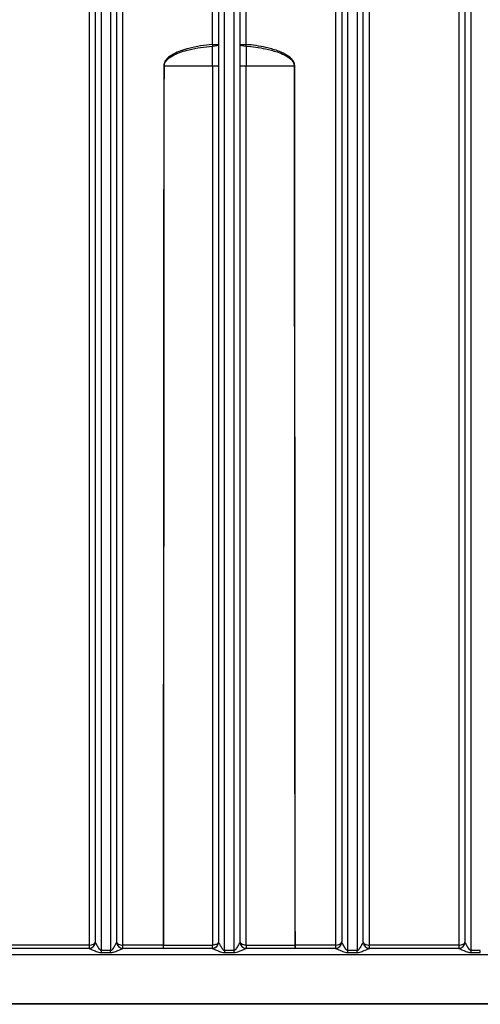
# Model space of a CAD drawing. Units: millimetres. Extents: x 311 to 4180, y 39 to 5448.
# Drawn here: x 1174 to 1249, y 2287 to 2447 of the extents above; entities that cross this region are included whole.
import ezdxf

# ---------------------------------------------------------------- set-up
doc = ezdxf.new("R2010")
doc.units = ezdxf.units.MM
doc.header["$LTSCALE"] = 20
doc.layers.add('Dimensions(Hillmar_metric)', color=7, linetype='Continuous', lineweight=13)
doc.layers.add('Visible Edges(Hillmar_metric)', color=7, linetype='Continuous', lineweight=25)
doc.layers.add('Visible Tangent Edges(Hillmar_Metric)', color=7, linetype='Continuous', lineweight=25, true_color=0xc0c0c0)
doc.styles.add('Hillmar_metric_Dimensions', font='arial.ttf')
doc.dimstyles.new('DEFAULT-ISO-Method 1b-Hillmar_metric', dxfattribs={"dimscale": 20, "dimtxt": 2, "dimasz": 2.5, "dimexe": 1, "dimexo": 1, "dimgap": 0.25, "dimtad": 1, "dimtih": 1, "dimtoh": 1, "dimrnd": 1e-08, "dimdsep": 46, "dimtxsty": 'Hillmar_metric_Dimensions', "dimcen": 0.09, "dimdle": 8, "dimclrd": 7, "dimclre": 7, "dimclrt": 7, "dimazin": 2, "dimtfac": 0.75, "dimtmove": 0, "dimatfit": 3, "dimfxl": 1, "dimtolj": 1, "dimlwd": 9, "dimlwe": 9, "dimarcsym": 0})

# ---------------------------------------------------------------- blocks, each defined once
blk = doc.blocks.new('*D30')
at = {"layer": 'Defpoints', "color": 0, "linetype": 'Continuous', "transparency": 16777216}
for p in [(1578.82, 2973.37), (548.82, 2745.62), (1578.82, 1890.33)]:
    blk.add_point(p, dxfattribs=at)
at = {"layer": 'Dimensions(Hillmar_metric)', "color": 7, "linetype": 'Continuous', "lineweight": 9, "transparency": 16777216}
for p, q in [((548.82, 2765.62), (548.82, 2993.37)), ((1578.82, 1910.33), (1578.82, 2993.37)), ((598.82, 2973.37), (1528.82, 2973.37))]:
    blk.add_line(p, q, dxfattribs=at)
at = {"layer": 'Dimensions(Hillmar_metric)', "color": 7, "linetype": 'Continuous', "transparency": 16777216}
for points in [[(598.82, 2981.7), (598.82, 2965.04), (548.82, 2973.37)], [(1528.82, 2981.7), (1528.82, 2965.04), (1578.82, 2973.37)]]:
    blk.add_solid(points, dxfattribs=at)
at = {"layer": 'Dimensions(Hillmar_metric)', "color": 7, "linetype": 'Continuous', "lineweight": 13, "transparency": 16777216, "insert": (1063.82, 3004.68), "char_height": 40, "attachment_point": 5, "style": 'Hillmar_metric_Dimensions'}
blk.add_mtext('\\A1;\\fArial|b0|i0;\\H40.1320;1030 (MANUAL RELEASE)', dxfattribs=at)

msp = doc.modelspace()

# ---------------------------------------------------------------- linework, layer by layer
at = {"layer": 'Visible Edges(Hillmar_metric)'}
for p, q in [((1186.568, 2490.9796), (1186.568, 2297.383)), ((1190.068, 2297.383), (1190.068, 2490.9796)), ((1206.568, 2490.9796), (1206.568, 2297.383)), ((1210.068, 2297.383), (1210.068, 2490.9796)), ((1226.568, 2490.9796), (1226.568, 2297.383)), ((1230.068, 2297.383), (1230.068, 2490.9796)), ((1246.568, 2490.9796), (1246.568, 2297.383)), ((1246.318, 2296.7505), (1246.318, 2296.752)), ((1246.318, 2296.0675), (1246.318, 2296.0677)), ((1101.318, 2287.3676), (1315.318, 2287.3676)), ((1315.318, 2287.3549), (1101.318, 2287.3549))]:
    msp.add_line(p, q, dxfattribs=at)
for centre, major_axis, ratio, start_param, end_param in [((1191.068, 2297.4077), (-1, 0), 0.4944602, 0, 0.78522986), ((1191.068, 2297.4077), (1, 0), 0.99350578, 3.14159265, 3.92682251), ((1191.068, 2297.4077), (-1, 0), 0.4944602, 0.78522986, 1.57079633), ((1191.068, 2297.4077), (1, 0), 0.99350578, 3.92682251, 4.71238898), ((1245.568, 2297.4077), (-1, 0), 0.4944602, 1.57079633, 2.3562915), ((1245.568, 2297.4077), (1, 0), 0.99350578, 4.71238898, 5.49788416), ((1245.568, 2297.4077), (1, 0), 0.99350578, 5.49788416, 6.28318531), ((1245.568, 2297.4077), (-1, 0), 0.4944602, 2.3562915, 3.14159265)]:
    msp.add_ellipse(centre, major_axis=major_axis, ratio=ratio, start_param=start_param, end_param=end_param, dxfattribs=at)
msp.add_open_spline([(1210.068, 2297.3972), (1210.068, 2297.3987), (1210.068, 2297.4001), (1210.068, 2297.4016)], degree=3, dxfattribs=at)
at = {"layer": 'Visible Tangent Edges(Hillmar_Metric)'}
for p, q in [((1185.568, 2492.9006), (1185.568, 2296.9132)), ((1191.068, 2296.9132), (1191.068, 2492.9006)), ((1205.568, 2492.9006), (1205.568, 2443.0581)), ((1211.068, 2443.0581), (1211.068, 2492.9006)), ((1225.568, 2492.9006), (1225.568, 2296.9132)), ((1231.068, 2296.9132), (1231.068, 2492.9006)), ((1245.568, 2492.9006), (1245.568, 2296.9132)), ((1187.568, 2296.0125), (1187.568, 2490.9815)), ((1189.068, 2490.9815), (1189.068, 2296.0125)), ((1207.568, 2296.0125), (1207.568, 2490.9815)), ((1209.068, 2490.9815), (1209.068, 2296.0125)), ((1227.568, 2296.0125), (1227.568, 2490.9815)), ((1229.068, 2490.9815), (1229.068, 2296.0125)), ((1247.568, 2296.0125), (1247.568, 2490.9815)), ((1205.5923, 2439.608), (1205.5918, 2296.9073)), ((1211.0442, 2296.9073), (1211.0437, 2439.608)), ((1185.5723, 2296.3814), (1171.0637, 2296.3814)), ((1185.568, 2296.9132), (1171.068, 2296.9132)), ((1171.068, 2296.4142), (1185.568, 2296.4142)), ((1185.568, 2296.9132), (1185.568, 2296.4142)), ((1185.568, 2296.4142), (1185.568, 2296.3831)), ((1187.568, 2295.6979), (1187.568, 2296.0125)), ((1189.068, 2296.0125), (1187.568, 2296.0125)), ((1189.068, 2295.6979), (1189.068, 2296.0125)), ((1205.5723, 2296.3814), (1191.0637, 2296.3814)), ((1197.5898, 2296.9132), (1191.068, 2296.9132)), ((1191.068, 2296.4142), (1191.068, 2296.9132)), ((1191.068, 2296.4142), (1197.5898, 2296.4142)), ((1191.068, 2296.3831), (1191.068, 2296.4142)), ((1197.5898, 2296.9132), (1197.5898, 2296.4142)), ((1205.568, 2296.4081), (1205.568, 2296.3831)), ((1207.568, 2296.0125), (1207.568, 2295.6979)), ((1209.068, 2296.0125), (1207.568, 2296.0125)), ((1209.068, 2296.0125), (1209.068, 2295.6979)), ((1225.5723, 2296.3814), (1211.0637, 2296.3814)), ((1211.068, 2296.3831), (1211.068, 2296.4081)), ((1225.568, 2296.9132), (1219.0462, 2296.9132)), ((1219.0462, 2296.4142), (1219.0462, 2296.9132)), ((1219.0462, 2296.4142), (1225.568, 2296.4142)), ((1225.568, 2296.9132), (1225.568, 2296.4142)), ((1225.568, 2296.4142), (1225.568, 2296.3831)), ((1227.568, 2295.6979), (1227.568, 2296.0125)), ((1229.068, 2296.0125), (1227.568, 2296.0125)), ((1229.068, 2295.6979), (1229.068, 2296.0125)), ((1245.5723, 2296.3814), (1231.0637, 2296.3814)), ((1245.568, 2296.9132), (1231.068, 2296.9132)), ((1231.068, 2296.4142), (1231.068, 2296.9132)), ((1231.068, 2296.4142), (1245.568, 2296.4142)), ((1231.068, 2296.3831), (1231.068, 2296.4142)), ((1245.568, 2296.9132), (1245.568, 2296.4142)), ((1245.568, 2296.4142), (1245.568, 2296.3831)), ((1247.568, 2295.6979), (1247.568, 2296.0125)), ((1249.068, 2296.0125), (1247.568, 2296.0125)), ((1249.068, 2295.6979), (1249.068, 2296.0125)), ((1106.861, 2295.3833), (1309.775, 2295.3833)), ((1187.568, 2295.6979), (1189.068, 2295.6979)), ((1207.568, 2295.6979), (1209.068, 2295.6979)), ((1227.568, 2295.6979), (1229.068, 2295.6979)), ((1247.568, 2295.6979), (1249.068, 2295.6979))]:
    msp.add_line(p, q, dxfattribs=at)
for centre, major_axis, ratio, start_param, end_param in [((1205.568, 2443.0599), (1, 0), 0.00182418, 4.7123887, 6.28318475), ((1205.568, 2443.0599), (0.0879, -0.9961), 0.00016035, 4.7142061, 4.98395565), ((1205.568, 2443.0599), (1, 0), 0.26728962, 4.73581606, 6.28318531), ((1211.068, 2443.0599), (-1, 0), 0.00182418, 6.28318475, 7.85398163), ((1211.068, 2443.0599), (-1, 0), 0.26728962, 0, 1.54736925), ((1211.068, 2443.0599), (0.0879, 0.9961), 0.00016035, 4.44082231, 4.71057186), ((1205.5813, 2440.3963), (0.0012, -8.4964), 0.00128694, 1.47788299, 1.85672352), ((1211.0547, 2440.3963), (-0.0012, -8.4964), 0.00128694, 4.42646178, 4.80530232), ((1197.6889, 2439.6159), (1, -0.0007), 0.00182418, 4.71239025, 4.80639214), ((1208.318, 2441.0678), (112.2274, 0), 0.01301075, 4.61837674, 4.68809916), ((1205.568, 2439.6099), (1, 0), 0.00182856, 4.73667583, 6.28318471), ((1211.068, 2439.6099), (-1, 0), 0.00182856, 6.28318412, 7.82969389), ((1208.318, 2441.0678), (112.2274, 0), 0.01301075, 4.7366788, 4.80640122), ((1218.9471, 2439.6159), (1, 0.0007), 0.00182418, 4.61838582, 4.71238771), ((1185.568, 2297.4077), (1, 0), 0.99350578, 4.71238898, 6.28318531), ((1185.568, 2297.4077), (-1, 0), 0.4944602, 1.57079633, 3.14159265), ((1185.568, 2297.383), (1, 0), 0.99991536, 4.71238898, 6.28318531), ((1187.568, 2296.3831), (2, 0), 0.01301218, 3.14159266, 3.20728713), ((1185.5723, 2297.3813), (-0.194, -0.981), 0.99775891, 0.19569344, 1.76551591), ((1187.568, 2297.383), (-1, 0), 0.02784854, 0, 0.06569447), ((1189.068, 2297.383), (-1, 0), 0.02784854, 3.07589819, 3.14159266), ((1191.0637, 2297.3813), (0.194, -0.981), 0.99775891, 4.5176694, 6.08749187), ((1191.068, 2297.383), (-1, 0), 0.99991536, 0, 1.57079633), ((1189.068, 2296.3831), (2, 0), 0.01301218, 6.21749085, 6.28318532), ((1197.5898, 2296.9076), (-1.0002, 0.0003), 0.00559385, 4.61926376, 4.71237572), ((1197.5976, 2296.4098), (-0.4082, 0.0001), 0.01062891, 4.61733337, 4.73139241), ((1197.6363, 2296.9141), (-0.0006, -0.5), 0.0930024, 0.01306776, 1.56902878), ((1208.318, 2297.9019), (114.8443, 0), 0.01301075, 4.61924408, 4.68844122), ((1208.318, 2298.3944), (-114.3443, 0), 0.01301075, 1.47765142, 1.54684857), ((1205.568, 2297.383), (1, 0), 0.99991536, 4.71238898, 6.28318531), ((1205.568, 2296.9081), (-0.0002, -0.5), 0.02394344, 0.01301485, 1.56897588), ((1205.574, 2296.9083), (-0.7072, -0.0082), 0.70721495, 1.55415921, 1.58787065), ((1207.568, 2296.3831), (2, 0), 0.01301218, 3.14159266, 3.20728713), ((1205.5723, 2297.3813), (-0.194, -0.981), 0.99775891, 0.19569344, 1.76551591), ((1205.5829, 2297.1573), (-0.352, -0.004), 0.71038134, 1.55422823, 1.58794042), ((1205.5799, 2296.9082), (0.0118, -0.4999), 0.02378951, 0.0130111, 1.56840798), ((1207.568, 2297.383), (-1, 0), 0.02784854, 0, 0.06569447), ((1209.068, 2297.383), (-1, 0), 0.02784854, 3.07589818, 3.14159266), ((1211.0637, 2297.3813), (0.194, -0.981), 0.99775891, 4.5176694, 6.08749187), ((1211.068, 2297.383), (-1, 0), 0.99991536, 0, 1.57079633), ((1211.0561, 2296.9082), (-0.0118, -0.4999), 0.02378951, 4.71477733, 6.27017421), ((1211.0531, 2297.1573), (-0.3521, 0.004), 0.71044061, 1.55365246, 1.58736185), ((1211.062, 2296.9083), (-0.7072, 0.0082), 0.70720153, 1.55372091, 1.58743299), ((1208.318, 2298.3944), (-114.3443, 0), 0.01301075, 1.59474408, 1.66394123), ((1211.068, 2296.9081), (0.0002, -0.5), 0.02394344, 4.71420943, 6.27017046), ((1209.068, 2296.3831), (2, 0), 0.01301218, 6.21749084, 6.28318532), ((1208.318, 2297.9019), (114.8443, 0), 0.01301075, 4.73633674, 4.80553388), ((1218.9997, 2296.9141), (0.0006, -0.5), 0.0930024, 4.71415652, 6.27011755), ((1219.0462, 2296.9076), (-1.0002, -0.0003), 0.00559385, 4.71240224, 4.8055142), ((1219.0384, 2296.4098), (-0.4082, -0.0001), 0.01062891, 4.6933855, 4.8074446), ((1225.568, 2297.4077), (1, 0), 0.99350578, 4.71238898, 6.28318531), ((1225.568, 2297.4077), (-1, 0), 0.4944602, 1.57079633, 3.14159265), ((1225.568, 2297.383), (1, 0), 0.99991536, 4.71238898, 6.28318531), ((1227.568, 2296.3831), (2, 0), 0.01301218, 3.14159266, 3.20728713), ((1225.5723, 2297.3813), (-0.194, -0.981), 0.99775891, 0.19569344, 1.76551591), ((1227.568, 2297.383), (-1, 0), 0.02784854, 0, 0.06569447), ((1229.068, 2297.383), (-1, 0), 0.02784854, 3.07589818, 3.14159266), ((1231.0637, 2297.3813), (0.194, -0.981), 0.99775891, 4.5176694, 6.08749187), ((1231.068, 2297.4077), (-1, 0), 0.4944602, 0, 1.57079633), ((1231.068, 2297.4077), (1, 0), 0.99350578, 3.14159265, 4.71238898), ((1231.068, 2297.383), (-1, 0), 0.99991536, 0, 1.57079633), ((1229.068, 2296.3831), (2, 0), 0.01301218, 6.21749084, 6.28318531), ((1245.568, 2297.383), (1, 0), 0.99991536, 4.71238898, 6.28318531), ((1247.568, 2296.3831), (2, 0), 0.01301218, 3.14159266, 3.20728713), ((1245.5723, 2297.3813), (-0.194, -0.981), 0.99775891, 0.19569344, 1.76551591), ((1247.568, 2297.383), (-1, 0), 0.02784854, 0, 0.06569447)]:
    msp.add_ellipse(centre, major_axis=major_axis, ratio=ratio, start_param=start_param, end_param=end_param, dxfattribs=at)
for points, knots in [([(1205.568, 2443.0581), (1204.2767, 2442.9441), (1202.1395, 2442.621), (1199.6446, 2441.7803), (1198.3651, 2440.9447), (1197.8134, 2440.2608), (1197.6891, 2439.8302), (1197.6889, 2439.6141)], [-0.907455614, -0.907455614, -0.907455614, -0.907455614, -0.518546065, -0.259273033, -0.129636516, -0.064818258, 0, 0, 0, 0]), ([(1218.9471, 2439.6141), (1218.9469, 2439.8302), (1218.8231, 2440.2612), (1218.2685, 2440.9443), (1217.3605, 2441.5438), (1215.9604, 2442.142), (1213.8549, 2442.7215), (1212.1441, 2442.9631), (1211.068, 2443.0581)], [-0.907455409, -0.907455409, -0.907455409, -0.907455409, -0.842637165, -0.777818922, -0.648182435, -0.518545948, -0.324091217, 0, 0, 0, 0]), ([(1197.7828, 2439.6141), (1197.7829, 2439.8135), (1197.906, 2440.211), (1198.4525, 2440.8423), (1199.72, 2441.6134), (1202.1925, 2442.3894), (1204.3111, 2442.6875), (1205.5914, 2442.7927)], [0, 0, 0, 0, 0.064818258, 0.129636516, 0.259273033, 0.518546065, 0.907455614, 0.907455614, 0.907455614, 0.907455614]), ([(1211.0446, 2442.7927), (1212.1115, 2442.7051), (1213.8075, 2442.4821), (1215.8942, 2441.9472), (1217.2816, 2441.3952), (1218.1811, 2440.8419), (1218.7304, 2440.2113), (1218.8531, 2439.8135), (1218.8532, 2439.6141)], [0, 0, 0, 0, 0.324091217, 0.518545948, 0.648182435, 0.777818922, 0.842637165, 0.907455409, 0.907455409, 0.907455409, 0.907455409]), ([(1185.5723, 2296.3814), (1185.5828, 2296.3803), (1185.6431, 2296.3587), (1185.8951, 2296.2512), (1186.2785, 2296.081), (1186.733, 2295.8952), (1187.1071, 2295.7595), (1187.4087, 2295.6979), (1187.568, 2295.6979)], [-0.33453107, -0.33453107, -0.33453107, -0.33453107, -0.286740917, -0.238950765, -0.143370459, -0.095580306, -0.047790153, 0, 0, 0, 0]), ([(1187.568, 2296.0125), (1187.4884, 2296.0125), (1187.3375, 2296.1358), (1187.1505, 2296.4073), (1186.9232, 2296.7792), (1186.7316, 2297.12), (1186.6055, 2297.3354), (1186.5754, 2297.3789), (1186.5702, 2297.3812)], [0, 0, 0, 0, 0.047790153, 0.095580306, 0.143370459, 0.238950765, 0.286740917, 0.33453107, 0.33453107, 0.33453107, 0.33453107]), ([(1190.0658, 2297.3812), (1190.0606, 2297.3789), (1190.0307, 2297.3355), (1189.905, 2297.1204), (1189.7127, 2296.7784), (1189.487, 2296.4075), (1189.33, 2296.1813), (1189.1877, 2296.0435), (1189.1078, 2296.0125), (1189.068, 2296.0125)], [-0.334590916, -0.334590916, -0.334590916, -0.334590916, -0.286792214, -0.238993511, -0.143396107, -0.095597405, -0.047798702, -0.023899351, 0, 0, 0, 0]), ([(1189.068, 2295.6979), (1189.1477, 2295.6979), (1189.3073, 2295.7134), (1189.5921, 2295.7823), (1189.906, 2295.8953), (1190.3573, 2296.0806), (1190.742, 2296.2515), (1190.9933, 2296.3588), (1191.0532, 2296.3803), (1191.0637, 2296.3814)], [0, 0, 0, 0, 0.023899351, 0.047798702, 0.095597405, 0.143396107, 0.238993511, 0.286792214, 0.334590916, 0.334590916, 0.334590916, 0.334590916]), ([(1205.5723, 2296.3814), (1205.5828, 2296.3803), (1205.6422, 2296.359), (1205.8936, 2296.2519), (1206.2781, 2296.081), (1206.7308, 2295.896), (1207.1058, 2295.7593), (1207.4088, 2295.6979), (1207.568, 2295.6979)], [-0.334366227, -0.334366227, -0.334366227, -0.334366227, -0.286599623, -0.238833019, -0.143299812, -0.095533208, -0.047766604, 0, 0, 0, 0]), ([(1205.5918, 2296.4084), (1205.7159, 2296.4113), (1205.9622, 2296.4661), (1206.2434, 2296.6475), (1206.4337, 2296.8779), (1206.543, 2297.1315), (1206.5674, 2297.3075), (1206.568, 2297.3974), (1206.568, 2297.3995), (1206.568, 2297.4016)], [-0.0930624561, -0.0930624561, -0.0930624561, -0.0930624561, -0.0744499649, -0.0558374736, -0.0372249824, -0.0186124912, 0, 0, 0.000443925, 0.000443925, 0.000443925, 0.000443925]), ([(1206.568, 2297.4016), (1206.568, 2297.4006), (1206.568, 2297.3995), (1206.5674, 2297.3548), (1206.543, 2297.2672), (1206.4337, 2297.141), (1206.2434, 2297.0263), (1205.9622, 2296.936), (1205.7159, 2296.9087), (1205.5918, 2296.9073)], [-0.000443925, -0.000443925, -0.000443925, -0.000443925, 0, 0, 0.0186124912, 0.0372249824, 0.0558374736, 0.0744499649, 0.0930624561, 0.0930624561, 0.0930624561, 0.0930624561]), ([(1207.568, 2296.0125), (1207.4884, 2296.0125), (1207.3369, 2296.1353), (1207.1494, 2296.4089), (1206.923, 2296.779), (1206.7308, 2297.1212), (1206.6051, 2297.336), (1206.5754, 2297.3789), (1206.5702, 2297.3812)], [0, 0, 0, 0, 0.047766604, 0.095533208, 0.143299812, 0.238833019, 0.286599623, 0.334366227, 0.334366227, 0.334366227, 0.334366227]), ([(1210.0658, 2297.3812), (1210.0606, 2297.3789), (1210.0305, 2297.3355), (1209.9045, 2297.12), (1209.7133, 2296.7799), (1209.4857, 2296.4074), (1209.2984, 2296.1355), (1209.1476, 2296.0125), (1209.068, 2296.0125)], [-0.334433381, -0.334433381, -0.334433381, -0.334433381, -0.286657184, -0.238880986, -0.143328592, -0.095552395, -0.047776197, 0, 0, 0, 0]), ([(1209.068, 2295.6979), (1209.2273, 2295.6979), (1209.5288, 2295.7594), (1209.9034, 2295.8953), (1210.3585, 2296.0814), (1210.741, 2296.2513), (1210.9931, 2296.3587), (1211.0532, 2296.3803), (1211.0637, 2296.3814)], [0, 0, 0, 0, 0.047776197, 0.095552395, 0.143328592, 0.238880986, 0.286657184, 0.334433381, 0.334433381, 0.334433381, 0.334433381]), ([(1211.0442, 2296.9073), (1210.9202, 2296.9087), (1210.7971, 2296.9221), (1210.6892, 2296.944), (1210.5812, 2296.9659), (1210.4873, 2296.9963), (1210.4084, 2297.0304), (1210.36, 2297.0513), (1210.3173, 2297.0735), (1210.28, 2297.0969), (1210.1356, 2297.1873), (1210.0698, 2297.2933), (1210.068, 2297.3972)], [0, 0, 0, 0, 0.0186124912, 0.0186124912, 0.0186124912, 0.0372249824, 0.0372249824, 0.0372249824, 0.0486362759, 0.0486362759, 0.0486362759, 0.0928867507, 0.0928867507, 0.0928867507, 0.0928867507]), ([(1210.068, 2297.3928), (1210.0707, 2297.131), (1210.2071, 2296.77), (1210.6734, 2296.465), (1210.9202, 2296.4113), (1211.0442, 2296.4084)], [-0.0928859621, -0.0928859621, -0.0928859621, -0.0928859621, -0.0372249824, -0.0186124912, 0, 0, 0, 0]), ([(1225.5723, 2296.3814), (1225.588, 2296.3798), (1225.7107, 2296.3314), (1226.1207, 2296.1516), (1226.6076, 2295.9405), (1227.1073, 2295.7595), (1227.4087, 2295.6979), (1227.568, 2295.6979)], [-0.33453107, -0.33453107, -0.33453107, -0.33453107, -0.262845841, -0.191160612, -0.095580306, -0.047790153, 0, 0, 0, 0]), ([(1227.568, 2296.0125), (1227.4884, 2296.0125), (1227.3377, 2296.1357), (1227.0878, 2296.4978), (1226.8444, 2296.9204), (1226.6394, 2297.2805), (1226.578, 2297.3778), (1226.5702, 2297.3812)], [0, 0, 0, 0, 0.047790153, 0.095580306, 0.191160612, 0.262845841, 0.33453107, 0.33453107, 0.33453107, 0.33453107]), ([(1230.0658, 2297.3812), (1230.058, 2297.3778), (1229.9969, 2297.281), (1229.792, 2296.9207), (1229.5479, 2296.4978), (1229.2989, 2296.1368), (1229.1477, 2296.0125), (1229.068, 2296.0125)], [-0.334590916, -0.334590916, -0.334590916, -0.334590916, -0.262892862, -0.191194809, -0.095597405, -0.047798702, 0, 0, 0, 0]), ([(1229.068, 2295.6979), (1229.2273, 2295.6979), (1229.5297, 2295.76), (1230.0277, 2295.9404), (1230.516, 2296.1517), (1230.9258, 2296.3316), (1231.048, 2296.3798), (1231.0637, 2296.3814)], [0, 0, 0, 0, 0.047798702, 0.095597405, 0.191194809, 0.262892862, 0.334590916, 0.334590916, 0.334590916, 0.334590916]), ([(1245.5723, 2296.3814), (1245.5854, 2296.3801), (1245.6558, 2296.3538), (1245.9181, 2296.24), (1246.3768, 2296.0415), (1246.9035, 2295.8184), (1247.3291, 2295.7128), (1247.4884, 2295.6979), (1247.568, 2295.6979)], [-0.33453107, -0.33453107, -0.33453107, -0.33453107, -0.274793379, -0.238950765, -0.143370459, -0.047790153, -0.023895076, 0, 0, 0, 0]), ([(1247.568, 2296.0125), (1247.5282, 2296.0125), (1247.4485, 2296.0424), (1247.2358, 2296.2537), (1246.9724, 2296.7), (1246.7431, 2297.0975), (1246.6119, 2297.3255), (1246.5767, 2297.3784), (1246.5702, 2297.3812)], [0, 0, 0, 0, 0.023895076, 0.047790153, 0.143370459, 0.238950765, 0.274793379, 0.33453107, 0.33453107, 0.33453107, 0.33453107])]:
    msp.add_open_spline(points, degree=3, knots=knots, dxfattribs=at)
for points in [[(1197.6889, 2439.6141), (1197.6557, 2392.0472), (1197.6227, 2344.4802), (1197.5898, 2296.9132)], [(1197.6828, 2296.9132), (1197.716, 2344.4801), (1197.7493, 2392.0471), (1197.7828, 2439.6141)], [(1218.8532, 2439.6141), (1218.8867, 2392.0471), (1218.92, 2344.4801), (1218.9532, 2296.9132)], [(1219.0462, 2296.9132), (1219.0133, 2344.4802), (1218.9803, 2392.0472), (1218.9471, 2439.6141)]]:
    msp.add_open_spline(points, degree=3, dxfattribs=at)

# ---------------------------------------------------------------- dimensions: what is measured, and where the dimension line sits
at = {"layer": 'Dimensions(Hillmar_metric)', "color": 7, "linetype": 'Continuous', "lineweight": 13}
dim = msp.add_linear_dim(base=(1578.818, 2973.3696), p1=(548.818, 2745.618), p2=(1578.818, 1890.3275), angle=180, text='\\fArial|b0|i0;\\H40.1320;<> (MANUAL RELEASE)', dimstyle='DEFAULT-ISO-Method 1b-Hillmar_metric', override={"dimgap": 0.25, "dimtih": 0, "dimtoh": 0, "dimdec": 2, "dimtol": 0, "dimlim": 0, "dimtp": 0, "dimtm": 0, "dimtdec": 2, "dimtofl": 0, "dimatfit": 1}, dxfattribs=at)
dim.commit()
dim.dimension.update_dxf_attribs({"geometry": '*D30', "text_midpoint": (1063.818, 2973.3696), "dimtype": 160})

doc.saveas('drawing.dxf')
